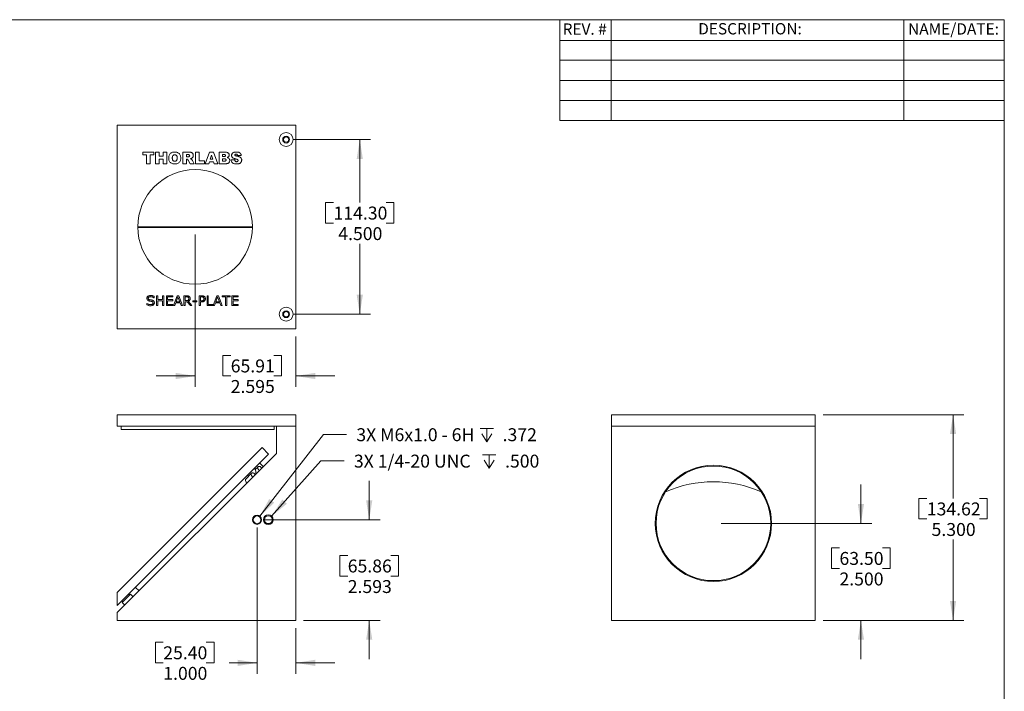
# Model space of a CAD drawing. Units: inches. Extents: x 0.3 to 10.6, y 0.2 to 8.2.
# Drawn here: x 4.3 to 10.6, y 3.9 to 8.2 of the extents above; entities that cross this region are included whole.
import ezdxf

# ---------------------------------------------------------------- set-up
doc = ezdxf.new("R2010")
doc.units = ezdxf.units.IN
doc.header["$MEASUREMENT"] = 0
doc.styles.add('SLDTEXTSTYLE0', font='TXT', dxfattribs={"width": 0.75})
doc.styles.add('SLDTEXTSTYLE21', font='TXT', dxfattribs={"width": 0.65})
doc.dimstyles.new('SLDDIMSTYLE0', dxfattribs={"dimtxt": 0.111111, "dimasz": 0.125, "dimexe": 0, "dimexo": 0.0625, "dimgap": 0.027778, "dimtad": 0, "dimtih": 1, "dimtoh": 1, "dimdec": 3, "dimlfac": 4, "dimzin": 4, "dimdsep": 46, "dimtxsty": 'SLDTEXTSTYLE0', "dimsah": 1, "dimcen": 0.09, "dimadec": 0, "dimazin": 0, "dimtfac": 1, "dimtdec": 3, "dimtofl": 0, "dimtmove": 0, "dimatfit": 3, "dimfxl": 1, "dimtolj": 1, "dimtzin": 12, "dimarcsym": 0})
doc.dimstyles.new('SLDDIMSTYLE1', dxfattribs={"dimtxt": 0.111111, "dimasz": 0.125, "dimexe": 0, "dimexo": 0.0625, "dimgap": 0.027778, "dimtad": 0, "dimtih": 1, "dimtoh": 1, "dimdec": 3, "dimlfac": 4, "dimzin": 12, "dimdsep": 46, "dimtxsty": 'SLDTEXTSTYLE0', "dimsah": 1, "dimcen": 0.09, "dimadec": 0, "dimazin": 0, "dimtfac": 1, "dimtdec": 3, "dimtofl": 0, "dimtmove": 0, "dimatfit": 3, "dimfxl": 1, "dimtolj": 1, "dimtzin": 12, "dimarcsym": 0})
doc.dimstyles.new('SLDDIMSTYLE2', dxfattribs={"dimtxt": 0.111111, "dimasz": 0.125, "dimexe": 0, "dimexo": 0.0625, "dimgap": 0.027778, "dimtad": 0, "dimtih": 1, "dimtoh": 1, "dimdec": 3, "dimlfac": 4, "dimzin": 12, "dimdsep": 46, "dimtxsty": 'SLDTEXTSTYLE0', "dimsah": 1, "dimcen": 0.09, "dimadec": 0, "dimazin": 0, "dimtfac": 1, "dimtdec": 3, "dimtofl": 0, "dimtmove": 0, "dimatfit": 3, "dimfxl": 1, "dimtolj": 1, "dimtzin": 12, "dimarcsym": 0})

# ---------------------------------------------------------------- blocks, each defined once
blk = doc.blocks.new('*D6')
at = {"color": 7, "linetype": 'Continuous', "lineweight": 0}
for p, q in [((5.8168, 4.9212), (5.8168, 3.9794)), ((6.0668, 4.2729), (6.0668, 3.9794)), ((5.162, 4.1818), (5.162, 4.0494)), ((5.162, 4.1818), (5.2127, 4.1818)), ((5.5403, 4.1818), (5.4896, 4.1818)), ((5.5403, 4.1818), (5.5403, 4.0494)), ((5.162, 4.0494), (5.2127, 4.0494)), ((5.5403, 4.0494), (5.4896, 4.0494)), ((5.8168, 4.0494), (5.6367, 4.0494)), ((6.0668, 4.0494), (6.3168, 4.0494))]:
    blk.add_line(p, q, dxfattribs=at)
for points in [[(5.8168, 4.0494), (5.6918, 4.0694), (5.6918, 4.0294)], [(6.0668, 4.0494), (6.1918, 4.0294), (6.1918, 4.0694)]]:
    blk.add_solid(points, dxfattribs=at)
at = {"color": 7, "linetype": 'Continuous', "lineweight": 0, "char_height": 0.08333, "attachment_point": 1, "style": 'SLDTEXTSTYLE0'}
for s, insert in [('{25.40}', (5.2127, 4.1559)), ('{1.000}', (5.2127, 4.0235))]:
    blk.add_mtext(s, dxfattribs=dict(at, insert=insert))
blk = doc.blocks.new('*D7')
at = {"color": 7, "linetype": 'Continuous', "lineweight": 0}
for p, q in [((6.5393, 4.9712), (6.5393, 5.2212)), ((5.8668, 4.9712), (6.6093, 4.9712)), ((6.3502, 4.741), (6.3502, 4.6086)), ((6.3502, 4.741), (6.4009, 4.741)), ((6.7285, 4.741), (6.6778, 4.741)), ((6.7285, 4.741), (6.7285, 4.6086)), ((6.3502, 4.6086), (6.4009, 4.6086)), ((6.7285, 4.6086), (6.6778, 4.6086)), ((6.1168, 4.3229), (6.6093, 4.3229)), ((6.5393, 4.3229), (6.5393, 4.0729))]:
    blk.add_line(p, q, dxfattribs=at)
for points in [[(6.5393, 4.9712), (6.5593, 5.0962), (6.5193, 5.0962)], [(6.5393, 4.3229), (6.5193, 4.1979), (6.5593, 4.1979)]]:
    blk.add_solid(points, dxfattribs=at)
at = {"color": 7, "linetype": 'Continuous', "lineweight": 0, "char_height": 0.08333, "attachment_point": 1, "style": 'SLDTEXTSTYLE0'}
for s, insert in [('{65.86}', (6.4009, 4.715)), ('{2.593}', (6.4009, 4.5827))]:
    blk.add_mtext(s, dxfattribs=dict(at, insert=insert))
blk = doc.blocks.new('SW_SYMBOL_HOLE_DEPTH')
at = {"color": 0, "linetype": 'Continuous', "lineweight": 0}
for p, q in [((0, 34.4), (31.5, 34.4)), ((15.7, 34.4), (15.7, 3)), ((3.9, 21.9), (15.7, 3)), ((27.6, 21.9), (15.7, 3))]:
    blk.add_line(p, q, dxfattribs=at)
blk = doc.blocks.new('*D8')
at = {"color": 7, "linetype": 'Continuous', "lineweight": 0}
for p, q in [((5.8349, 4.9945), (6.2439, 5.5203)), ((6.2439, 5.5203), (6.3939, 5.5203))]:
    blk.add_line(p, q, dxfattribs=at)
blk.add_solid([(5.8349, 4.9945), (5.9275, 5.0809), (5.8959, 5.1054)], dxfattribs=at)
at = {"color": 7, "linetype": 'Continuous', "lineweight": 0, "xscale": 0.0027037109, "yscale": 0.0027037109, "zscale": 0.0027037109}
blk.add_blockref('SW_SYMBOL_HOLE_DEPTH', (7.2538, 5.4657), dxfattribs=at)
at = {"color": 7, "linetype": 'Continuous', "lineweight": 0, "attachment_point": 1}
for s, insert, char_height, style in [('{3X M6x1.0 - 6H }', (6.4564, 5.5606), 0.083333, 'SLDTEXTSTYLE21'), ('{ .372}', (7.373, 5.5606), 0.08333, 'SLDTEXTSTYLE0')]:
    blk.add_mtext(s, dxfattribs=dict(at, insert=insert, char_height=char_height, style=style))
blk = doc.blocks.new('*D10')
at = {"color": 7, "linetype": 'Continuous', "lineweight": 0}
for p, q in [((5.9109, 4.9945), (6.2281, 5.3501)), ((6.2281, 5.3501), (6.3781, 5.3501))]:
    blk.add_line(p, q, dxfattribs=at)
blk.add_solid([(5.9109, 4.9945), (6.009, 5.0745), (5.9792, 5.1011)], dxfattribs=at)
at = {"color": 7, "linetype": 'Continuous', "lineweight": 0, "xscale": 0.0027037109, "yscale": 0.0027037109, "zscale": 0.0027037109}
blk.add_blockref('SW_SYMBOL_HOLE_DEPTH', (7.2696, 5.2955), dxfattribs=at)
at = {"color": 7, "linetype": 'Continuous', "lineweight": 0, "attachment_point": 1}
for s, insert, char_height, style in [('{3X 1/4-20 UNC  }', (6.4406, 5.3904), 0.083333, 'SLDTEXTSTYLE21'), ('{ .500}', (7.3888, 5.3904), 0.08333, 'SLDTEXTSTYLE0')]:
    blk.add_mtext(s, dxfattribs=dict(at, insert=insert, char_height=char_height, style=style))
blk = doc.blocks.new('*D11')
at = {"color": 7, "linetype": 'Continuous', "lineweight": 0}
for p, q in [((6.0543, 7.42), (6.5486, 7.42)), ((6.4786, 7.42), (6.4786, 7.0142)), ((6.2586, 7.0142), (6.2586, 6.8818)), ((6.2586, 7.0142), (6.3093, 7.0142)), ((6.6985, 7.0142), (6.6478, 7.0142)), ((6.6985, 7.0142), (6.6985, 6.8818)), ((6.2586, 6.8818), (6.3093, 6.8818)), ((6.6985, 6.8818), (6.6478, 6.8818)), ((6.4786, 6.295), (6.4786, 6.7494)), ((6.0543, 6.295), (6.5486, 6.295))]:
    blk.add_line(p, q, dxfattribs=at)
for points in [[(6.4786, 7.42), (6.4586, 7.295), (6.4986, 7.295)], [(6.4786, 6.295), (6.4986, 6.42), (6.4586, 6.42)]]:
    blk.add_solid(points, dxfattribs=at)
at = {"color": 7, "linetype": 'Continuous', "lineweight": 0, "char_height": 0.08333, "attachment_point": 1, "style": 'SLDTEXTSTYLE0'}
for s, insert in [('{114.30}', (6.3093, 6.9882)), ('{4.500}', (6.3401, 6.8558))]:
    blk.add_mtext(s, dxfattribs=dict(at, insert=insert))
blk = doc.blocks.new('*D12')
at = {"color": 7, "linetype": 'Continuous', "lineweight": 0}
for p, q in [((5.4181, 6.8075), (5.4181, 5.8271)), ((6.0668, 6.1512), (6.0668, 5.8271)), ((5.5965, 6.0295), (5.5965, 5.8971)), ((5.5965, 6.0295), (5.6472, 6.0295)), ((5.9748, 6.0295), (5.9241, 6.0295)), ((5.9748, 6.0295), (5.9748, 5.8971)), ((5.4181, 5.8971), (5.1681, 5.8971)), ((5.5965, 5.8971), (5.6472, 5.8971)), ((5.9748, 5.8971), (5.9241, 5.8971)), ((6.0668, 5.8971), (6.3168, 5.8971))]:
    blk.add_line(p, q, dxfattribs=at)
for points in [[(5.4181, 5.8971), (5.2931, 5.9171), (5.2931, 5.8771)], [(6.0668, 5.8971), (6.1918, 5.8771), (6.1918, 5.9171)]]:
    blk.add_solid(points, dxfattribs=at)
at = {"color": 7, "linetype": 'Continuous', "lineweight": 0, "char_height": 0.08333, "attachment_point": 1, "style": 'SLDTEXTSTYLE0'}
for s, insert in [('{65.91}', (5.6472, 6.0036)), ('{2.595}', (5.6472, 5.8712))]:
    blk.add_mtext(s, dxfattribs=dict(at, insert=insert))
blk = doc.blocks.new('*D13')
at = {"color": 7, "linetype": 'Continuous', "lineweight": 0}
for p, q in [((9.4624, 5.6479), (10.3699, 5.6479)), ((10.2999, 5.6479), (10.2999, 5.1084)), ((10.0799, 5.1084), (10.0799, 4.9761)), ((10.0799, 5.1084), (10.1306, 5.1084)), ((10.5198, 5.1084), (10.4692, 5.1084)), ((10.5198, 5.1084), (10.5198, 4.9761)), ((10.0799, 4.9761), (10.1306, 4.9761)), ((10.5198, 4.9761), (10.4692, 4.9761)), ((10.2999, 4.3229), (10.2999, 4.8437)), ((9.4624, 4.3229), (10.3699, 4.3229))]:
    blk.add_line(p, q, dxfattribs=at)
for points in [[(10.2999, 5.6479), (10.2799, 5.5229), (10.3199, 5.5229)], [(10.2999, 4.3229), (10.3199, 4.4479), (10.2799, 4.4479)]]:
    blk.add_solid(points, dxfattribs=at)
at = {"color": 7, "linetype": 'Continuous', "lineweight": 0, "char_height": 0.08333, "attachment_point": 1, "style": 'SLDTEXTSTYLE0'}
for s, insert in [('{134.62}', (10.1306, 5.0825)), ('{5.300}', (10.1614, 4.9501))]:
    blk.add_mtext(s, dxfattribs=dict(at, insert=insert))
blk = doc.blocks.new('*D14')
at = {"color": 7, "linetype": 'Continuous', "lineweight": 0}
for p, q in [((9.7065, 4.9479), (9.7065, 5.1979)), ((8.8061, 4.9479), (9.7765, 4.9479)), ((9.5174, 4.7896), (9.5174, 4.6572)), ((9.5174, 4.7896), (9.5681, 4.7896)), ((9.8957, 4.7896), (9.845, 4.7896)), ((9.8957, 4.7896), (9.8957, 4.6572)), ((9.5174, 4.6572), (9.5681, 4.6572)), ((9.8957, 4.6572), (9.845, 4.6572)), ((9.4624, 4.3229), (9.7765, 4.3229)), ((9.7065, 4.3229), (9.7065, 4.0729))]:
    blk.add_line(p, q, dxfattribs=at)
for points in [[(9.7065, 4.9479), (9.7265, 5.0729), (9.6865, 5.0729)], [(9.7065, 4.3229), (9.6865, 4.1979), (9.7265, 4.1979)]]:
    blk.add_solid(points, dxfattribs=at)
at = {"color": 7, "linetype": 'Continuous', "lineweight": 0, "char_height": 0.08333, "attachment_point": 1, "style": 'SLDTEXTSTYLE0'}
for s, insert in [('{63.50}', (9.5681, 4.7637)), ('{2.500}', (9.5681, 4.6313))]:
    blk.add_mtext(s, dxfattribs=dict(at, insert=insert))

msp = doc.modelspace()

# ---------------------------------------------------------------- linework, layer by layer
at = {"color": 7, "linetype": 'Continuous', "lineweight": 0}
for p, q in [((0.32993, 8.19207), (10.62993, 8.19207)), ((7.76621, 8.19207), (7.76621, 7.5428)), ((8.09868, 8.19207), (8.09868, 7.5428)), ((9.98354, 8.19207), (9.98354, 7.5428)), ((10.62993, 0.39207), (10.62993, 8.19207)), ((7.76621, 8.058), (10.62993, 8.058)), ((7.76621, 7.93203), (10.62993, 7.93203)), ((7.76621, 7.80144), (10.62993, 7.80144)), ((7.76621, 7.67212), (10.62993, 7.67212)), ((4.9168, 6.20121), (4.9168, 7.51371)), ((4.9168, 7.51371), (6.0668, 7.51371)), ((6.0668, 6.20121), (6.0668, 7.51371)), ((7.76621, 7.5428), (10.62993, 7.5428)), ((5.08205, 7.33871), (5.15218, 7.33871)), ((5.08205, 7.32118), (5.08205, 7.33871)), ((5.10542, 7.32118), (5.08205, 7.32118)), ((5.10542, 7.26371), (5.10542, 7.32118)), ((5.1288, 7.32118), (5.1288, 7.26371)), ((5.15218, 7.32118), (5.1288, 7.32118)), ((5.15218, 7.33871), (5.15218, 7.32118)), ((5.16289, 7.33871), (5.18627, 7.33871)), ((5.16289, 7.26371), (5.16289, 7.33871)), ((5.18627, 7.33871), (5.18627, 7.31242)), ((5.18627, 7.31242), (5.21159, 7.31242)), ((5.18627, 7.29391), (5.18627, 7.26371)), ((5.21159, 7.29391), (5.18627, 7.29391)), ((5.21159, 7.33871), (5.23497, 7.33871)), ((5.21159, 7.31242), (5.21159, 7.33871)), ((5.21159, 7.26371), (5.21159, 7.29391)), ((5.23497, 7.33871), (5.23497, 7.26371)), ((5.33821, 7.33871), (5.37713, 7.33871)), ((5.33821, 7.26371), (5.33821, 7.33871)), ((5.37191, 7.32313), (5.36159, 7.32313)), ((5.36159, 7.32313), (5.36159, 7.30852)), ((5.36159, 7.30852), (5.3715, 7.30852)), ((5.36365, 7.29391), (5.36159, 7.29391)), ((5.36159, 7.29391), (5.36159, 7.26371)), ((5.42003, 7.33871), (5.44341, 7.33871)), ((5.42003, 7.26371), (5.42003, 7.33871)), ((5.44341, 7.33871), (5.44341, 7.28222)), ((5.48237, 7.26371), (5.50986, 7.33871)), ((5.50986, 7.33871), (5.53623, 7.33871)), ((5.52279, 7.31954), (5.51485, 7.29294)), ((5.53106, 7.29294), (5.52279, 7.31954)), ((5.53623, 7.33871), (5.56419, 7.26371)), ((5.57198, 7.33871), (5.61497, 7.33871)), ((5.57198, 7.26371), (5.57198, 7.33871)), ((5.59536, 7.32313), (5.59536, 7.31047)), ((5.60495, 7.32313), (5.59536, 7.32313)), ((5.59536, 7.31047), (5.60481, 7.31047)), ((5.60697, 7.29586), (5.59536, 7.29586)), ((5.59536, 7.29586), (5.59536, 7.28125)), ((5.71516, 7.31761), (5.69179, 7.31631)), ((5.1288, 7.26371), (5.10542, 7.26371)), ((5.18627, 7.26371), (5.16289, 7.26371)), ((5.23497, 7.26371), (5.21159, 7.26371)), ((5.36159, 7.26371), (5.33821, 7.26371)), ((5.38587, 7.26371), (5.37354, 7.28645)), ((5.41224, 7.26371), (5.38587, 7.26371)), ((5.40066, 7.2851), (5.41224, 7.26371)), ((5.47945, 7.26371), (5.42003, 7.26371)), ((5.44341, 7.28222), (5.47945, 7.28222)), ((5.47945, 7.28222), (5.47945, 7.26371)), ((5.50611, 7.26371), (5.48237, 7.26371)), ((5.5099, 7.27638), (5.50611, 7.26371)), ((5.53602, 7.27638), (5.5099, 7.27638)), ((5.51485, 7.29294), (5.53106, 7.29294)), ((5.53981, 7.26371), (5.53602, 7.27638)), ((5.56419, 7.26371), (5.53981, 7.26371)), ((5.61189, 7.26371), (5.57198, 7.26371)), ((5.59536, 7.28125), (5.60702, 7.28125)), ((5.6499, 7.28864), (5.67328, 7.29001)), ((5.78715, 6.8583), (5.04896, 6.8583)), ((5.04898, 6.85338), (5.78712, 6.85338)), ((5.15332, 6.41092), (5.15332, 6.40106)), ((5.16914, 6.41371), (5.17706, 6.41371)), ((5.16914, 6.35121), (5.16914, 6.41371)), ((5.17706, 6.41371), (5.17706, 6.38919)), ((5.20791, 6.38919), (5.20791, 6.41371)), ((5.20791, 6.41371), (5.21582, 6.41371)), ((5.21582, 6.41371), (5.21582, 6.35121)), ((5.23323, 6.41371), (5.27357, 6.41371)), ((5.23323, 6.35121), (5.23323, 6.41371)), ((5.24114, 6.40659), (5.24114, 6.38919)), ((5.27357, 6.40659), (5.24114, 6.40659)), ((5.27357, 6.41371), (5.27357, 6.40659)), ((5.27911, 6.35121), (5.30202, 6.41371)), ((5.30759, 6.40715), (5.29627, 6.37574)), ((5.30202, 6.41371), (5.31317, 6.41371)), ((5.31888, 6.37574), (5.30759, 6.40715)), ((5.31317, 6.41371), (5.33607, 6.35121)), ((5.34557, 6.41371), (5.36281, 6.41371)), ((5.34557, 6.35121), (5.34557, 6.41371)), ((5.36316, 6.40659), (5.35348, 6.40659)), ((5.35348, 6.40659), (5.35348, 6.38286)), ((5.44367, 6.41371), (5.46041, 6.41371)), ((5.44367, 6.35121), (5.44367, 6.41371)), ((5.45158, 6.40659), (5.45158, 6.38128)), ((5.45974, 6.40659), (5.45158, 6.40659)), ((5.49509, 6.41371), (5.503, 6.41371)), ((5.49509, 6.35121), (5.49509, 6.41371)), ((5.503, 6.41371), (5.503, 6.35834)), ((5.53465, 6.35121), (5.55756, 6.41371)), ((5.56313, 6.40715), (5.55181, 6.37574)), ((5.55756, 6.41371), (5.56871, 6.41371)), ((5.57442, 6.37574), (5.56313, 6.40715)), ((5.56871, 6.41371), (5.59161, 6.35121)), ((5.5924, 6.40659), (5.5924, 6.41371)), ((5.5924, 6.41371), (5.64462, 6.41371)), ((5.61456, 6.40659), (5.5924, 6.40659)), ((5.61456, 6.35121), (5.61456, 6.40659)), ((5.62247, 6.40659), (5.62247, 6.35121)), ((5.64462, 6.40659), (5.62247, 6.40659)), ((5.64462, 6.41371), (5.64462, 6.40659)), ((5.65411, 6.41371), (5.69446, 6.41371)), ((5.65411, 6.35121), (5.65411, 6.41371)), ((5.66202, 6.40659), (5.66202, 6.38919)), ((5.69446, 6.40659), (5.66202, 6.40659)), ((5.69446, 6.41371), (5.69446, 6.40659)), ((5.10744, 6.36466), (5.10803, 6.36466)), ((5.10744, 6.3545), (5.10744, 6.36466)), ((5.15332, 6.40106), (5.15273, 6.40106)), ((5.17706, 6.35121), (5.16914, 6.35121)), ((5.17706, 6.38919), (5.20791, 6.38919)), ((5.17706, 6.38207), (5.17706, 6.35121)), ((5.20791, 6.38207), (5.17706, 6.38207)), ((5.20791, 6.35121), (5.20791, 6.38207)), ((5.21582, 6.35121), (5.20791, 6.35121)), ((5.27357, 6.35121), (5.23323, 6.35121)), ((5.24114, 6.38919), (5.27357, 6.38919)), ((5.24114, 6.38207), (5.24114, 6.35834)), ((5.27357, 6.38207), (5.24114, 6.38207)), ((5.24114, 6.35834), (5.27357, 6.35834)), ((5.27357, 6.38919), (5.27357, 6.38207)), ((5.27357, 6.35834), (5.27357, 6.35121)), ((5.28754, 6.35121), (5.27911, 6.35121)), ((5.29371, 6.36862), (5.28754, 6.35121)), ((5.32148, 6.36862), (5.29371, 6.36862)), ((5.29627, 6.37574), (5.31888, 6.37574)), ((5.32764, 6.35121), (5.32148, 6.36862)), ((5.33607, 6.35121), (5.32764, 6.35121)), ((5.35348, 6.35121), (5.34557, 6.35121)), ((5.35348, 6.38286), (5.3618, 6.38286)), ((5.35348, 6.37574), (5.35348, 6.35121)), ((5.36653, 6.37574), (5.35348, 6.37574)), ((5.38747, 6.35121), (5.36653, 6.37574)), ((5.37343, 6.37824), (5.39699, 6.35121)), ((5.39699, 6.35121), (5.38747, 6.35121)), ((5.40253, 6.37495), (5.40253, 6.38207)), ((5.40253, 6.38207), (5.42864, 6.38207)), ((5.42864, 6.37495), (5.40253, 6.37495)), ((5.42864, 6.38207), (5.42864, 6.37495)), ((5.45158, 6.35121), (5.44367, 6.35121)), ((5.45158, 6.38128), (5.45854, 6.38128)), ((5.45158, 6.37416), (5.45158, 6.35121)), ((5.45986, 6.37416), (5.45158, 6.37416)), ((5.53386, 6.35121), (5.49509, 6.35121)), ((5.503, 6.35834), (5.53386, 6.35834)), ((5.53386, 6.35834), (5.53386, 6.35121)), ((5.54308, 6.35121), (5.53465, 6.35121)), ((5.54925, 6.36862), (5.54308, 6.35121)), ((5.57701, 6.36862), (5.54925, 6.36862)), ((5.55181, 6.37574), (5.57442, 6.37574)), ((5.58318, 6.35121), (5.57701, 6.36862)), ((5.59161, 6.35121), (5.58318, 6.35121)), ((5.62247, 6.35121), (5.61456, 6.35121)), ((5.69446, 6.35121), (5.65411, 6.35121)), ((5.66202, 6.38919), (5.69446, 6.38919)), ((5.66202, 6.38207), (5.66202, 6.35834)), ((5.69446, 6.38207), (5.66202, 6.38207)), ((5.66202, 6.35834), (5.69446, 6.35834)), ((5.69446, 6.38919), (5.69446, 6.38207)), ((5.69446, 6.35834), (5.69446, 6.35121)), ((4.9168, 6.20121), (6.0668, 6.20121)), ((4.9168, 5.57294), (4.9168, 5.64794)), ((4.9168, 5.64794), (6.0668, 5.64794)), ((6.0668, 5.57294), (6.0668, 5.64794)), ((8.09987, 5.57294), (8.09987, 5.64794)), ((8.09987, 5.64794), (9.41237, 5.64794)), ((9.41237, 5.64794), (9.41237, 5.57294)), ((4.9168, 5.57294), (6.0668, 5.57294)), ((4.9418, 5.57294), (4.9418, 5.55325)), ((5.92605, 5.55325), (4.9418, 5.55325)), ((5.92605, 5.57294), (5.92605, 5.55325)), ((6.0668, 5.57294), (5.9418, 5.57294)), ((5.9418, 5.57294), (5.9418, 5.39794)), ((6.0668, 4.32294), (6.0668, 5.57294)), ((9.41237, 5.57294), (8.09987, 5.57294)), ((8.09987, 4.32294), (8.09987, 5.57294)), ((8.09987, 5.57294), (9.41237, 5.57294)), ((9.41237, 4.32294), (9.41237, 5.57294)), ((5.84948, 5.43575), (4.9168, 4.50307)), ((5.9418, 5.39794), (4.9168, 4.37294)), ((5.89155, 5.39368), (4.9168, 4.41893)), ((5.89155, 5.39368), (5.84948, 5.43575)), ((5.85698, 5.31312), (5.83399, 5.33611)), ((5.78116, 5.27046), (5.74401, 5.23331)), ((5.82323, 5.31253), (5.80576, 5.29506)), ((4.9168, 4.41893), (4.9168, 4.50307)), ((5.03362, 4.53574), (5.05661, 4.51275)), ((5.00269, 4.49199), (4.94789, 4.43719)), ((5.00269, 4.49199), (5.01927, 4.47541)), ((4.94789, 4.43719), (4.96447, 4.42061)), ((4.9168, 4.37294), (4.9168, 4.32294)), ((4.9168, 4.32294), (6.0668, 4.32294)), ((8.09987, 4.32294), (9.41237, 4.32294))]:
    msp.add_line(p, q, dxfattribs=at)
at = {"color": 7, "linetype": 'Continuous', "lineweight": 0, "flags": 128}
for points in [[(5.80477, 5.26091), (5.8046, 5.26131), (5.80298, 5.26429), (5.80083, 5.26702), (5.79824, 5.26937), (5.79535, 5.27121), (5.7923, 5.27247), (5.78924, 5.27307), (5.78634, 5.27299), (5.78373, 5.27223), (5.78154, 5.27082), (5.77989, 5.26884), (5.77886, 5.26639)], [(5.84684, 5.30297), (5.84604, 5.3047), (5.84417, 5.30758), (5.84181, 5.31016), (5.83907, 5.31231), (5.8361, 5.31391), (5.83302, 5.31488), (5.83002, 5.31519), (5.82722, 5.31481), (5.82478, 5.31376), (5.82282, 5.31209), (5.82143, 5.30989), (5.82068, 5.30727), (5.82062, 5.30436), (5.82124, 5.3013)], [(5.74401, 5.23331), (5.74274, 5.23169), (5.74171, 5.22924)]]:
    msp.add_lwpolyline(points, dxfattribs=at)
at = {"color": 7, "linetype": 'Continuous', "lineweight": 0}
for centre, radius in [((6.0043, 7.41996), 0.04487), ((6.0043, 7.41996), 0.02212), ((6.0043, 7.41996), 0.017), ((5.41805, 6.85746), 0.36909), ((6.0043, 6.29496), 0.04487), ((6.0043, 6.29496), 0.02212), ((6.0043, 6.29496), 0.017), ((8.75612, 4.94794), 0.3747), ((8.75612, 4.94794), 0.36909), ((5.8168, 4.97119), 0.02953), ((5.8168, 4.97119), 0.02461), ((5.8901, 4.97119), 0.03125), ((5.8901, 4.97119), 0.02513)]:
    msp.add_circle(centre, radius, dxfattribs=at)
for centre, radius, start, end in [((5.79739, 5.26453), 0.01891, 168.586111, 249.30601), ((5.77766, 5.27981), 0.03203, 325.714061, 44.965232), ((5.84069, 5.30787), 0.02055, 198.789745, 247.346777), ((5.76024, 5.22738), 0.01891, 168.586111, 249.30601), ((5.77385, 5.27476), 0.02545, 223.097619, 243.822393), ((8.75614, 4.4427), 0.77302, 66.548473, 113.453414), ((4.96745, 4.47024), 0.03125, 225.866817, 242.778377), ((4.96947, 4.47031), 0.03125, 29.862904, 46.666292)]:
    msp.add_arc(centre, radius, start, end, dxfattribs=at)
for points, knots in [([(5.24763, 7.30117), (5.24774, 7.30407), (5.24797, 7.30987), (5.25018, 7.31835), (5.25435, 7.32607), (5.2606, 7.33246), (5.26849, 7.33692), (5.27736, 7.33932), (5.28343, 7.33957), (5.28647, 7.33969)], [0, 0, 0, 0, 0.1401501, 0.2801984, 0.420127, 0.5600095, 0.706536, 0.8532074, 1, 1, 1, 1]), ([(5.28738, 7.26274), (5.28444, 7.26283), (5.27856, 7.26302), (5.26989, 7.26491), (5.26187, 7.26882), (5.25533, 7.2751), (5.25056, 7.28294), (5.248, 7.29193), (5.24775, 7.29809), (5.24763, 7.30117)], [0, 0, 0, 0, 0.14019143, 0.28028223, 0.42013093, 0.55999142, 0.70655176, 0.85319676, 1, 1, 1, 1]), ([(5.28641, 7.32216), (5.28456, 7.32201), (5.28087, 7.3217), (5.27603, 7.31867), (5.27265, 7.31377), (5.27121, 7.30766), (5.27108, 7.30334), (5.27101, 7.30117)], [0, 0, 0, 0, 0.1865713, 0.3727597, 0.5589975, 0.7792954, 1, 1, 1, 1]), ([(5.27101, 7.30117), (5.27105, 7.29932), (5.27115, 7.29562), (5.27222, 7.29016), (5.27454, 7.28544), (5.27817, 7.28226), (5.28226, 7.28053), (5.28517, 7.28036), (5.28662, 7.28027)], [0, 0, 0, 0, 0.1870843, 0.3739989, 0.5601744, 0.706722, 0.853244, 1, 1, 1, 1]), ([(5.30218, 7.30217), (5.30212, 7.30398), (5.30202, 7.30758), (5.30083, 7.3129), (5.29833, 7.31737), (5.29468, 7.32033), (5.29067, 7.32193), (5.28783, 7.32208), (5.28641, 7.32216)], [0, 0, 0, 0, 0.1870491, 0.3738907, 0.5600405, 0.7065998, 0.8531795, 1, 1, 1, 1]), ([(5.28647, 7.33969), (5.28936, 7.33959), (5.29514, 7.33938), (5.30363, 7.33735), (5.31147, 7.33347), (5.31804, 7.32745), (5.32267, 7.31969), (5.32517, 7.31086), (5.32543, 7.30481), (5.32555, 7.30178)], [0, 0, 0, 0, 0.1401675, 0.2802473, 0.4201819, 0.5600539, 0.7065552, 0.8532073, 1, 1, 1, 1]), ([(5.28662, 7.28027), (5.28791, 7.28034), (5.29047, 7.28047), (5.29417, 7.2817), (5.29735, 7.28394), (5.29996, 7.28741), (5.30135, 7.29196), (5.30208, 7.29704), (5.30214, 7.30046), (5.30218, 7.30217)], [0, 0, 0, 0, 0.12507314, 0.24998698, 0.37483776, 0.49958641, 0.66617584, 0.83306141, 1, 1, 1, 1]), ([(5.32555, 7.30178), (5.32546, 7.29887), (5.32527, 7.29307), (5.32332, 7.28451), (5.31934, 7.27667), (5.31321, 7.27015), (5.30539, 7.26554), (5.29651, 7.26309), (5.29043, 7.26286), (5.28738, 7.26274)], [0, 0, 0, 0, 0.1401968, 0.2802696, 0.4201505, 0.5600005, 0.7065204, 0.8531716, 1, 1, 1, 1]), ([(5.36934, 7.29219), (5.36834, 7.29275), (5.36657, 7.29375), (5.36454, 7.29386), (5.36365, 7.29391)], [0, 0, 0, 0, 0.5595434, 1, 1, 1, 1]), ([(5.3715, 7.30852), (5.37267, 7.30864), (5.37476, 7.30886), (5.37682, 7.3093), (5.37772, 7.30949)], [0, 0, 0, 0, 0.5598125, 1, 1, 1, 1]), ([(5.38302, 7.31592), (5.38288, 7.3172), (5.38267, 7.31912), (5.38103, 7.32112), (5.37884, 7.32244), (5.37568, 7.32303), (5.37317, 7.3231), (5.37191, 7.32313)], [0, 0, 0, 0, 0.24860703, 0.37391503, 0.49895337, 0.74914289, 1, 1, 1, 1]), ([(5.37713, 7.33871), (5.37885, 7.33869), (5.38229, 7.33865), (5.38744, 7.33824), (5.39254, 7.33738), (5.39741, 7.3355), (5.40145, 7.33218), (5.40444, 7.32792), (5.40615, 7.32297), (5.40631, 7.31953), (5.4064, 7.3178)], [0, 0, 0, 0, 0.1252027, 0.2503849, 0.3755305, 0.5003945, 0.6251829, 0.7500457, 0.8749741, 1, 1, 1, 1]), ([(5.37772, 7.30949), (5.37854, 7.30974), (5.38017, 7.31022), (5.38185, 7.31197), (5.38287, 7.31392), (5.38297, 7.31525), (5.38302, 7.31592)], [0, 0, 0, 0, 0.2797344, 0.5592728, 0.7796596, 1, 1, 1, 1]), ([(5.39614, 7.29963), (5.39464, 7.29891), (5.39195, 7.29763), (5.38906, 7.29695), (5.38778, 7.29665)], [0, 0, 0, 0, 0.5596448, 1, 1, 1, 1]), ([(5.38778, 7.29665), (5.38896, 7.29624), (5.39105, 7.29552), (5.39294, 7.29435), (5.39376, 7.29383)], [0, 0, 0, 0, 0.56016999, 1, 1, 1, 1]), ([(5.39376, 7.29383), (5.39452, 7.29311), (5.39603, 7.29167), (5.39835, 7.28875), (5.39978, 7.28648), (5.40066, 7.2851)], [0, 0, 0, 0, 0.2798341, 0.5600938, 1, 1, 1, 1]), ([(5.4064, 7.3178), (5.40627, 7.31575), (5.40602, 7.31165), (5.40358, 7.30637), (5.40015, 7.30233), (5.39748, 7.30053), (5.39614, 7.29963)], [0, 0, 0, 0, 0.2800113, 0.5596293, 0.7798009, 1, 1, 1, 1]), ([(5.60481, 7.31047), (5.60587, 7.3105), (5.60799, 7.31056), (5.61064, 7.31118), (5.61238, 7.31246), (5.6136, 7.31425), (5.61376, 7.31586), (5.61386, 7.31694)], [0, 0, 0, 0, 0.2506871, 0.5006389, 0.625865, 0.7510097, 1, 1, 1, 1]), ([(5.61386, 7.31694), (5.61375, 7.31798), (5.61357, 7.31954), (5.61231, 7.32123), (5.61059, 7.32241), (5.60803, 7.32304), (5.60597, 7.3231), (5.60495, 7.32313)], [0, 0, 0, 0, 0.2486678, 0.3738799, 0.499142, 0.7492322, 1, 1, 1, 1]), ([(5.61776, 7.28878), (5.61759, 7.29001), (5.61735, 7.29186), (5.61571, 7.29374), (5.61365, 7.29507), (5.61061, 7.29575), (5.60819, 7.29582), (5.60697, 7.29586)], [0, 0, 0, 0, 0.2483256, 0.3737013, 0.498885, 0.7490963, 1, 1, 1, 1]), ([(5.61497, 7.33871), (5.61698, 7.33864), (5.621, 7.33849), (5.62686, 7.33683), (5.63163, 7.33374), (5.63494, 7.32972), (5.63692, 7.32533), (5.63714, 7.32217), (5.63724, 7.32059)], [0, 0, 0, 0, 0.18695633, 0.37367866, 0.56006391, 0.70672555, 0.85329755, 1, 1, 1, 1]), ([(5.63298, 7.30952), (5.63158, 7.30834), (5.62909, 7.30622), (5.62601, 7.30513), (5.62465, 7.30465)], [0, 0, 0, 0, 0.5592297, 1, 1, 1, 1]), ([(5.62465, 7.30465), (5.62631, 7.3042), (5.62962, 7.30329), (5.63422, 7.30085), (5.63817, 7.297), (5.64074, 7.29167), (5.641, 7.28763), (5.64114, 7.2856)], [0, 0, 0, 0, 0.1870574, 0.3739228, 0.5604416, 0.7800161, 1, 1, 1, 1]), ([(5.63724, 7.32059), (5.63718, 7.31946), (5.63705, 7.31719), (5.63588, 7.31326), (5.63408, 7.31094), (5.63298, 7.30952)], [0, 0, 0, 0, 0.2803935, 0.56065911, 1, 1, 1, 1]), ([(5.65282, 7.31796), (5.65297, 7.31976), (5.65327, 7.32336), (5.65561, 7.32831), (5.65903, 7.33253), (5.66397, 7.33601), (5.67016, 7.33841), (5.67729, 7.33953), (5.68208, 7.33963), (5.68448, 7.33969)], [0, 0, 0, 0, 0.1249332, 0.2499062, 0.3747469, 0.499695, 0.6662603, 0.8330767, 1, 1, 1, 1]), ([(5.65938, 7.30362), (5.65828, 7.30468), (5.65608, 7.30679), (5.65407, 7.31059), (5.65298, 7.31437), (5.65288, 7.31676), (5.65282, 7.31796)], [0, 0, 0, 0, 0.2799944, 0.5597515, 0.7798336, 1, 1, 1, 1]), ([(5.68113, 7.29459), (5.67897, 7.29511), (5.67466, 7.29614), (5.66882, 7.29815), (5.66359, 7.3005), (5.66079, 7.30258), (5.65938, 7.30362)], [0, 0, 0, 0, 0.2801026, 0.5601566, 0.7801751, 1, 1, 1, 1]), ([(5.68157, 7.32605), (5.68058, 7.32601), (5.67861, 7.32593), (5.67611, 7.3246), (5.67451, 7.32251), (5.67434, 7.32096), (5.67425, 7.32018)], [0, 0, 0, 0, 0.280797, 0.5600558, 0.7799922, 1, 1, 1, 1]), ([(5.67425, 7.32018), (5.67438, 7.31947), (5.67461, 7.31821), (5.67554, 7.31735), (5.67596, 7.31697)], [0, 0, 0, 0, 0.5581053, 1, 1, 1, 1]), ([(5.67596, 7.31697), (5.67662, 7.31655), (5.67793, 7.31572), (5.68061, 7.31493), (5.68255, 7.31449), (5.68373, 7.31421)], [0, 0, 0, 0, 0.2792347, 0.5595038, 1, 1, 1, 1]), ([(5.69258, 7.29026), (5.69163, 7.29092), (5.68974, 7.29225), (5.68577, 7.29347), (5.68289, 7.29417), (5.68113, 7.29459)], [0, 0, 0, 0, 0.27897785, 0.55935484, 1, 1, 1, 1]), ([(5.69179, 7.31631), (5.6915, 7.31775), (5.69093, 7.32063), (5.68854, 7.32416), (5.68504, 7.32586), (5.68273, 7.32599), (5.68157, 7.32605)], [0, 0, 0, 0, 0.2807326, 0.5595397, 0.7793675, 1, 1, 1, 1]), ([(5.68373, 7.31421), (5.6863, 7.31364), (5.69142, 7.3125), (5.69899, 7.31037), (5.70575, 7.30778), (5.71128, 7.30417), (5.71522, 7.29969), (5.71768, 7.2942), (5.71795, 7.29026), (5.71808, 7.28829)], [0, 0, 0, 0, 0.1669127, 0.3338043, 0.5005339, 0.6255037, 0.7502316, 0.8750954, 1, 1, 1, 1]), ([(5.68448, 7.33969), (5.68646, 7.33964), (5.69041, 7.33956), (5.69629, 7.33869), (5.70199, 7.337), (5.70731, 7.33404), (5.71149, 7.32944), (5.71414, 7.32374), (5.71482, 7.31965), (5.71516, 7.31761)], [0, 0, 0, 0, 0.14019246, 0.28037062, 0.42046674, 0.56038169, 0.70673109, 0.85328021, 1, 1, 1, 1]), ([(5.37354, 7.28645), (5.3729, 7.28764), (5.37177, 7.28975), (5.37008, 7.29144), (5.36934, 7.29219)], [0, 0, 0, 0, 0.5606986, 1, 1, 1, 1]), ([(5.60702, 7.28125), (5.60826, 7.28129), (5.61073, 7.28136), (5.61382, 7.28214), (5.61585, 7.28362), (5.6174, 7.28563), (5.61761, 7.28752), (5.61776, 7.28878)], [0, 0, 0, 0, 0.2507677, 0.5006542, 0.6258736, 0.7511902, 1, 1, 1, 1]), ([(5.62225, 7.26476), (5.62032, 7.2645), (5.61688, 7.26402), (5.61341, 7.26381), (5.61189, 7.26371)], [0, 0, 0, 0, 0.5600944, 1, 1, 1, 1]), ([(5.63103, 7.26729), (5.62945, 7.26661), (5.62663, 7.26539), (5.62359, 7.26496), (5.62225, 7.26476)], [0, 0, 0, 0, 0.5594106, 1, 1, 1, 1]), ([(5.64114, 7.2856), (5.641, 7.28355), (5.64073, 7.27945), (5.63832, 7.27418), (5.63503, 7.27002), (5.63236, 7.2682), (5.63103, 7.26729)], [0, 0, 0, 0, 0.2799543, 0.5597738, 0.7799018, 1, 1, 1, 1]), ([(5.68482, 7.26274), (5.68253, 7.26278), (5.67795, 7.26287), (5.67114, 7.2638), (5.66451, 7.26565), (5.65843, 7.2693), (5.65399, 7.27493), (5.6509, 7.2815), (5.65024, 7.28626), (5.6499, 7.28864)], [0, 0, 0, 0, 0.140239, 0.2804377, 0.4205101, 0.5601895, 0.7067405, 0.8533013, 1, 1, 1, 1]), ([(5.67328, 7.29001), (5.67351, 7.2884), (5.67391, 7.28552), (5.67532, 7.28299), (5.67594, 7.28187)], [0, 0, 0, 0, 0.5603802, 1, 1, 1, 1]), ([(5.67594, 7.28187), (5.67659, 7.2811), (5.67789, 7.27955), (5.68108, 7.27771), (5.68368, 7.27749), (5.68527, 7.27735)], [0, 0, 0, 0, 0.280395, 0.5605816, 1, 1, 1, 1]), ([(5.71808, 7.28829), (5.71791, 7.28609), (5.71757, 7.28168), (5.71476, 7.27558), (5.71056, 7.27042), (5.70499, 7.26656), (5.69858, 7.26412), (5.69174, 7.26293), (5.68712, 7.2628), (5.68482, 7.26274)], [0, 0, 0, 0, 0.1398593, 0.2797221, 0.419611, 0.5595272, 0.7062275, 0.8530795, 1, 1, 1, 1]), ([(5.68527, 7.27735), (5.68655, 7.27742), (5.68911, 7.27756), (5.69227, 7.27938), (5.69434, 7.28205), (5.69458, 7.28405), (5.69471, 7.28505)], [0, 0, 0, 0, 0.2807166, 0.559987, 0.7802615, 1, 1, 1, 1]), ([(5.69471, 7.28505), (5.69458, 7.28614), (5.69435, 7.28808), (5.69312, 7.28959), (5.69258, 7.29026)], [0, 0, 0, 0, 0.5590606, 1, 1, 1, 1]), ([(5.10744, 6.39716), (5.10764, 6.39925), (5.10805, 6.40342), (5.11183, 6.40865), (5.11721, 6.41251), (5.12386, 6.41494), (5.12876, 6.41518), (5.13121, 6.4153)], [0, 0, 0, 0, 0.1862803, 0.3725757, 0.5593785, 0.779532, 1, 1, 1, 1]), ([(5.13113, 6.40818), (5.12945, 6.40811), (5.12608, 6.40796), (5.12125, 6.40629), (5.11787, 6.40358), (5.11633, 6.40051), (5.1162, 6.39882), (5.11614, 6.39798)], [0, 0, 0, 0, 0.2506534, 0.5007684, 0.7498335, 0.8748812, 1, 1, 1, 1]), ([(5.15273, 6.40106), (5.15095, 6.40229), (5.14739, 6.40477), (5.14166, 6.40677), (5.13623, 6.40798), (5.13283, 6.40811), (5.13113, 6.40818)], [0, 0, 0, 0, 0.2796695, 0.5597317, 0.7798814, 1, 1, 1, 1]), ([(5.13121, 6.4153), (5.13332, 6.41525), (5.13756, 6.41514), (5.14506, 6.4139), (5.15019, 6.41205), (5.15332, 6.41092)], [0, 0, 0, 0, 0.28013, 0.5602009, 1, 1, 1, 1]), ([(5.36281, 6.41371), (5.36436, 6.41369), (5.36746, 6.41364), (5.37174, 6.41314), (5.37562, 6.41212), (5.37775, 6.41093), (5.37881, 6.41033)], [0, 0, 0, 0, 0.2801412, 0.5601858, 0.7801247, 1, 1, 1, 1]), ([(5.37318, 6.40439), (5.37233, 6.40487), (5.37063, 6.40582), (5.36718, 6.40648), (5.36468, 6.40655), (5.36316, 6.40659)], [0, 0, 0, 0, 0.2796453, 0.5597207, 1, 1, 1, 1]), ([(5.37881, 6.41033), (5.38002, 6.40941), (5.38245, 6.40758), (5.38475, 6.40393), (5.38578, 6.40014), (5.38587, 6.39776), (5.38592, 6.39657)], [0, 0, 0, 0, 0.2798961, 0.55948, 0.7796259, 1, 1, 1, 1]), ([(5.47078, 6.40412), (5.46984, 6.40464), (5.46796, 6.40569), (5.46418, 6.40649), (5.46142, 6.40656), (5.45974, 6.40659)], [0, 0, 0, 0, 0.2796982, 0.5597327, 1, 1, 1, 1]), ([(5.46041, 6.41371), (5.46199, 6.41368), (5.46516, 6.41362), (5.46953, 6.41294), (5.47343, 6.4117), (5.47557, 6.41041), (5.47664, 6.40977)], [0, 0, 0, 0, 0.28014293, 0.56013, 0.78009425, 1, 1, 1, 1]), ([(5.47664, 6.40977), (5.47792, 6.40874), (5.4805, 6.40668), (5.48284, 6.40264), (5.48388, 6.39853), (5.48397, 6.39594), (5.48402, 6.39465)], [0, 0, 0, 0, 0.27983934, 0.55944476, 0.77963436, 1, 1, 1, 1]), ([(5.12393, 6.37981), (5.12233, 6.3802), (5.11915, 6.38098), (5.11466, 6.38306), (5.1106, 6.3864), (5.10784, 6.39136), (5.10757, 6.39523), (5.10744, 6.39716)], [0, 0, 0, 0, 0.1871731, 0.3741744, 0.5607649, 0.7800816, 1, 1, 1, 1]), ([(5.1306, 6.34963), (5.12837, 6.34969), (5.12392, 6.34981), (5.11605, 6.35116), (5.1107, 6.35324), (5.10744, 6.3545)], [0, 0, 0, 0, 0.280104, 0.5601155, 1, 1, 1, 1]), ([(5.10803, 6.36466), (5.10989, 6.36335), (5.11362, 6.36072), (5.1196, 6.35848), (5.1253, 6.35705), (5.12887, 6.35685), (5.13066, 6.35675)], [0, 0, 0, 0, 0.2798904, 0.5598827, 0.7799939, 1, 1, 1, 1]), ([(5.11614, 6.39798), (5.11623, 6.39659), (5.11642, 6.39381), (5.11898, 6.39065), (5.1222, 6.38915), (5.12429, 6.38859), (5.12533, 6.38831)], [0, 0, 0, 0, 0.2801554, 0.5582149, 0.7788713, 1, 1, 1, 1]), ([(5.13869, 6.377), (5.13593, 6.37755), (5.13102, 6.37853), (5.12609, 6.37942), (5.12393, 6.37981)], [0, 0, 0, 0, 0.5599121, 1, 1, 1, 1]), ([(5.12533, 6.38831), (5.12837, 6.38777), (5.13379, 6.38681), (5.13916, 6.38564), (5.14153, 6.38512)], [0, 0, 0, 0, 0.5600414, 1, 1, 1, 1]), ([(5.14922, 6.35542), (5.14769, 6.35436), (5.14464, 6.35224), (5.13831, 6.34999), (5.13352, 6.34977), (5.1306, 6.34963)], [0, 0, 0, 0, 0.2800151, 0.5600972, 1, 1, 1, 1]), ([(5.13066, 6.35675), (5.1325, 6.35682), (5.13616, 6.35696), (5.14062, 6.35834), (5.1437, 6.36036), (5.14559, 6.36239), (5.14679, 6.36493), (5.14693, 6.36676), (5.14699, 6.36768)], [0, 0, 0, 0, 0.250339, 0.5000281, 0.6251584, 0.7501851, 0.8750452, 1, 1, 1, 1]), ([(5.14699, 6.36768), (5.14693, 6.36898), (5.14681, 6.37157), (5.14453, 6.3746), (5.14158, 6.37612), (5.13965, 6.37671), (5.13869, 6.377)], [0, 0, 0, 0, 0.2803819, 0.5578129, 0.7788253, 1, 1, 1, 1]), ([(5.14153, 6.38512), (5.14294, 6.3847), (5.14576, 6.38386), (5.14967, 6.38178), (5.15323, 6.37867), (5.15541, 6.37407), (5.1556, 6.3706), (5.15569, 6.36887)], [0, 0, 0, 0, 0.1871146, 0.3740757, 0.5606407, 0.7798697, 1, 1, 1, 1]), ([(5.15569, 6.36887), (5.15558, 6.36743), (5.15535, 6.36455), (5.15377, 6.36081), (5.15173, 6.35771), (5.15005, 6.35618), (5.14922, 6.35542)], [0, 0, 0, 0, 0.279829, 0.5597978, 0.7799523, 1, 1, 1, 1]), ([(5.3618, 6.38286), (5.36297, 6.38289), (5.3653, 6.38294), (5.36852, 6.38343), (5.37139, 6.38443), (5.37283, 6.38558), (5.37355, 6.38615)], [0, 0, 0, 0, 0.2802238, 0.5603255, 0.7802153, 1, 1, 1, 1]), ([(5.37721, 6.39607), (5.37716, 6.39697), (5.37707, 6.39877), (5.37608, 6.40193), (5.37428, 6.40346), (5.37318, 6.40439)], [0, 0, 0, 0, 0.2811731, 0.5619163, 1, 1, 1, 1]), ([(5.38592, 6.39657), (5.38577, 6.39435), (5.38548, 6.3899), (5.38239, 6.38436), (5.37817, 6.38046), (5.37501, 6.37898), (5.37343, 6.37824)], [0, 0, 0, 0, 0.2800767, 0.5593974, 0.7796031, 1, 1, 1, 1]), ([(5.37355, 6.38615), (5.37424, 6.38691), (5.37561, 6.38842), (5.37704, 6.39184), (5.37715, 6.39447), (5.37721, 6.39607)], [0, 0, 0, 0, 0.2801122, 0.5599001, 1, 1, 1, 1]), ([(5.45854, 6.38128), (5.45986, 6.38131), (5.46249, 6.38137), (5.46612, 6.38193), (5.46935, 6.3831), (5.47094, 6.38444), (5.47173, 6.38511)], [0, 0, 0, 0, 0.2802916, 0.5604165, 0.780335, 1, 1, 1, 1]), ([(5.47854, 6.38068), (5.4771, 6.37944), (5.47421, 6.37694), (5.46917, 6.37505), (5.46435, 6.37426), (5.46136, 6.37419), (5.45986, 6.37416)], [0, 0, 0, 0, 0.2797085, 0.5594469, 0.7797068, 1, 1, 1, 1]), ([(5.47531, 6.39447), (5.47527, 6.39551), (5.47517, 6.39759), (5.47424, 6.40037), (5.47272, 6.40262), (5.47143, 6.40362), (5.47078, 6.40412)], [0, 0, 0, 0, 0.2802699, 0.5601466, 0.7800852, 1, 1, 1, 1]), ([(5.47173, 6.38511), (5.47237, 6.38583), (5.47363, 6.38728), (5.47506, 6.39047), (5.47522, 6.39295), (5.47531, 6.39447)], [0, 0, 0, 0, 0.2803284, 0.5603126, 1, 1, 1, 1]), ([(5.48402, 6.39465), (5.48395, 6.39321), (5.4838, 6.39034), (5.48255, 6.3865), (5.4808, 6.38322), (5.47929, 6.38153), (5.47854, 6.38068)], [0, 0, 0, 0, 0.2799935, 0.5598689, 0.7799269, 1, 1, 1, 1])]:
    msp.add_open_spline(points, degree=3, knots=knots, dxfattribs=at)

# ---------------------------------------------------------------- texts
at = {"color": 7, "linetype": 'Continuous', "lineweight": 0, "attachment_point": 1, "style": 'SLDTEXTSTYLE0'}
for s, insert, char_height in [('{REV. #}', (7.78517, 8.16804), 0.072917), ('{DESCRIPTION:}', (8.65833, 8.17014), 0.0729167), ('{NAME/DATE:}', (10.01016, 8.16906), 0.0729167)]:
    msp.add_mtext(s, dxfattribs=dict(at, insert=insert, char_height=char_height))

# ---------------------------------------------------------------- dimensions: what is measured, and where the dimension line sits
at = {"color": 7, "linetype": 'Continuous', "lineweight": 0}
for base, p1, p2, dimstyle, picture, middle in [((6.47856, 6.29496), (6.0043, 7.41996), (6.0043, 6.29496), 'SLDDIMSTYLE0', '*D11', (6.47856, 6.88178)), ((10.29988, 4.32294), (9.41237, 5.64794), (9.41237, 4.32294), 'SLDDIMSTYLE0', '*D13', (10.29988, 4.97607)), ((6.53934, 4.32294), (5.8168, 4.97119), (6.0668, 4.32294), 'SLDDIMSTYLE1', '*D7', (6.53934, 4.6086)), ((9.70654, 4.32294), (8.75612, 4.94794), (9.41237, 4.32294), 'SLDDIMSTYLE0', '*D14', (9.70654, 4.65723))]:
    dim = msp.add_linear_dim(base=base, p1=p1, p2=p2, angle=90, dimstyle=dimstyle, override={"dimtxt": 0.111111, "dimasz": 0.125, "dimexe": 0.07, "dimexo": 0.05, "dimgap": 0.1, "dimlfac": 4, "dimzin": 12, "dimtzin": 12}, dxfattribs=at)
    dim.commit()
    dim.dimension.update_dxf_attribs({"geometry": picture, "text_midpoint": middle, "dimtype": 160})
for base, p1, p2, dimstyle, picture, middle in [((6.0668, 5.89714), (5.41805, 6.85746), (6.0668, 6.20121), 'SLDDIMSTYLE1', '*D12', (5.78567, 5.89714)), ((6.0668, 4.04943), (5.8168, 4.97119), (6.0668, 4.32294), 'SLDDIMSTYLE0', '*D6', (5.35118, 4.04943))]:
    dim = msp.add_linear_dim(base=base, p1=p1, p2=p2, dimstyle=dimstyle, override={"dimtxt": 0.111111, "dimasz": 0.125, "dimexe": 0.07, "dimexo": 0.05, "dimgap": 0.1, "dimlfac": 4, "dimzin": 12, "dimtzin": 12}, dxfattribs=at)
    dim.commit()
    dim.dimension.update_dxf_attribs({"geometry": picture, "text_midpoint": middle, "dimtype": 160})
for p1, p2, text, picture, middle in [((5.79867, 4.94788), (5.83493, 4.9945), '3X M6x1.0 - 6H {\\fGDT;x} .372', '*D8', (7.03774, 5.5203)), ((5.86929, 4.94787), (5.9109, 4.99451), '3X 1/4-20 UNC  {\\fGDT;x} .500', '*D10', (7.03774, 5.35012))]:
    dim = msp.add_diameter_dim_2p(p1=p1, p2=p2, text=text, dimstyle='SLDDIMSTYLE2', override={"dimtxt": 0.111111, "dimasz": 0.125, "dimexe": 0.07, "dimexo": 0.05, "dimgap": 0.1, "dimlfac": 4, "dimzin": 12, "dimpost": '<>', "dimtzin": 12}, dxfattribs=at)
    dim.commit()
    dim.dimension.update_dxf_attribs({"geometry": picture, "text_midpoint": middle, "dimtype": 163})

doc.saveas('drawing.dxf')
